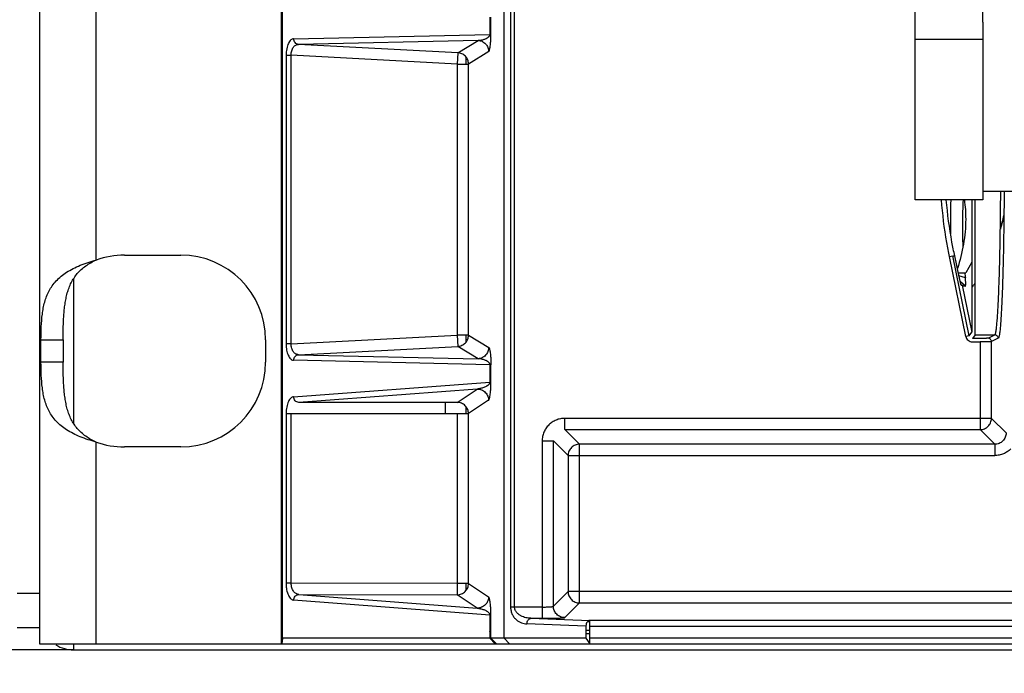
# Model space of a CAD drawing. Units: millimetres. Extents: x 0 to 420, y 0 to 297.
# Drawn here: x 108 to 115, y 45 to 49 of the extents above; entities that cross this region are included whole.
import ezdxf

# ---------------------------------------------------------------- set-up
doc = ezdxf.new("R2010")
doc.units = ezdxf.units.MM
doc.header["$LTSCALE"] = 23.1
doc.layers.get('0').update_dxf_attribs({"linetype": 'CONTINUOUS'})
doc.styles.get("Standard").update_dxf_attribs({"font": 'txt', "width": 0.8})
doc.dimstyles.new('DIMSTYLE_1', dxfattribs={"dimtxt": 3.5, "dimasz": 3.5, "dimexe": 1, "dimexo": 0, "dimgap": 0.875, "dimtad": 1, "dimlfac": 12.5, "dimdsep": 46, "dimtxsty": 'STANDARD', "dimblk": '_FILLED', "dimblk1": '_FILLED', "dimblk2": '_FILLED', "dimcen": 0.09, "dimadec": 1, "dimazin": 2, "dimtp": 0.5, "dimtm": 0.5, "dimtfac": 1, "dimtofl": 0, "dimtmove": 0, "dimatfit": 3, "dimldrblk": '_FILLED', "dimfxl": 1, "dimtolj": 1, "dimarcsym": 0})
doc.dimstyles.new('DIMSTYLE_14', dxfattribs={"dimtxt": 3.5, "dimasz": 3.5, "dimexe": 1, "dimexo": 0, "dimgap": 0.875, "dimtad": 1, "dimlfac": 12.5, "dimdsep": 46, "dimtxsty": 'STANDARD', "dimblk": '_FILLED', "dimblk1": '_FILLED', "dimblk2": '_FILLED', "dimcen": 0.09, "dimadec": 1, "dimazin": 2, "dimtp": 0.3, "dimtm": 0.3, "dimtfac": 1, "dimtofl": 0, "dimtmove": 0, "dimatfit": 3, "dimldrblk": '_FILLED', "dimfxl": 1, "dimtolj": 1, "dimarcsym": 0})
doc.dimstyles.new('DIMSTYLE_4', dxfattribs={"dimtxt": 3.5, "dimasz": 3.5, "dimexe": 1, "dimexo": 0, "dimgap": 0.875, "dimtad": 1, "dimdec": 0, "dimlfac": 12.5, "dimdsep": 46, "dimtxsty": 'STANDARD', "dimblk": '_FILLED', "dimblk1": '_FILLED', "dimblk2": '_FILLED', "dimcen": 0.09, "dimadec": 1, "dimazin": 2, "dimtp": 0.3, "dimtm": 0.3, "dimtfac": 1, "dimtdec": 0, "dimtofl": 0, "dimtmove": 0, "dimatfit": 3, "dimldrblk": '_FILLED', "dimfxl": 1, "dimtolj": 1, "dimarcsym": 0})
doc.dimstyles.get("Standard").update_dxf_attribs({"dimtxt": 3.5, "dimasz": 3.5, "dimexe": 1, "dimexo": 0, "dimtad": 1, "dimdec": 1, "dimdsep": 46, "dimtxsty": 'STANDARD', "dimblk": '_FILLED', "dimblk1": '_FILLED', "dimblk2": '_FILLED', "dimcen": 0.09, "dimadec": 1, "dimazin": 2, "dimtol": 1, "dimtp": 0.1, "dimtm": 0.1, "dimtfac": 1, "dimtdec": 1, "dimtofl": 0, "dimtmove": 0, "dimatfit": 3, "dimldrblk": '_FILLED', "dimfxl": 1, "dimtolj": 1, "dimarcsym": 0})

# ---------------------------------------------------------------- blocks, each defined once
blk = doc.blocks.new('_FILLED')
at = {"color": 0, "linetype": 'BYBLOCK'}
blk.add_solid([(0, 0), (-1, 0.1429), (-1, -0.1429)], dxfattribs=at)
blk = doc.blocks.new('*D39')
at = {"color": 2, "linetype": 'CONTINUOUS'}
for p, q in [((108.6777, 63.58), (90.8703, 63.58)), ((91.8703, 63.58), (91.8703, 54.16)), ((91.8703, 44.74), (91.8703, 54.16)), ((108.863, 44.74), (90.8703, 44.74))]:
    blk.add_line(p, q, dxfattribs=at)
at = {"color": 2, "linetype": 'CONTINUOUS', "xscale": 3.5, "yscale": 3.5, "zscale": 3.5}
for p, rotation in [((91.8703, 63.58), 90), ((91.8703, 44.74), 270)]:
    blk.add_blockref('_FILLED', p, dxfattribs=dict(at, rotation=rotation))
at = {"color": 2, "linetype": 'CONTINUOUS', "insert": (87.4953, 54.16), "char_height": 3.5, "width": 14, "attachment_point": 2, "rotation": 90, "line_spacing_factor": 0.9}
blk.add_mtext('235,5\\P[9.3]', dxfattribs=at)
blk = doc.blocks.new('*D40')
at = {"color": 2, "linetype": 'CONTINUOUS'}
for p, q in [((116.4518, 46.7314), (116.4518, 32.9362)), ((108.3206, 45.96), (108.3206, 32.9362)), ((112.3862, 33.9362), (96.97, 33.9362)), ((108.3206, 33.9362), (112.3862, 33.9362)), ((116.4518, 33.9362), (112.3862, 33.9362))]:
    blk.add_line(p, q, dxfattribs=at)
at = {"color": 2, "linetype": 'CONTINUOUS', "xscale": 3.5, "yscale": 3.5, "zscale": 3.5, "rotation": 180}
blk.add_blockref('_FILLED', (108.3206, 33.9362), dxfattribs=at)
at = {"color": 2, "linetype": 'CONTINUOUS', "xscale": 3.5, "yscale": 3.5, "zscale": 3.5}
blk.add_blockref('_FILLED', (116.4518, 33.9362), dxfattribs=at)
at = {"color": 2, "linetype": 'CONTINUOUS', "insert": (105.37, 38.3112), "char_height": 3.5, "width": 8.4, "attachment_point": 3, "line_spacing_factor": 0.9}
blk.add_mtext('102\\P[4]', dxfattribs=at)
blk = doc.blocks.new('*D41')
at = {"color": 2, "linetype": 'CONTINUOUS'}
for p, q in [((116.4518, 46.7314), (116.4518, 27.3886)), ((123.6518, 46.7314), (123.6518, 27.3886)), ((116.4518, 28.3886), (111.4518, 28.3886)), ((111.4518, 28.3886), (120.0518, 28.3886)), ((140.7667, 28.3886), (120.0518, 28.3886)), ((123.6518, 28.3886), (140.7667, 28.3886))]:
    blk.add_line(p, q, dxfattribs=at)
at = {"color": 2, "linetype": 'CONTINUOUS', "xscale": 3.5, "yscale": 3.5, "zscale": 3.5}
blk.add_blockref('_FILLED', (116.4518, 28.3886), dxfattribs=at)
at = {"color": 2, "linetype": 'CONTINUOUS', "xscale": 3.5, "yscale": 3.5, "zscale": 3.5, "rotation": 180}
blk.add_blockref('_FILLED', (123.6518, 28.3886), dxfattribs=at)
at = {"color": 2, "linetype": 'CONTINUOUS', "insert": (126.7667, 32.7636), "char_height": 3.5, "width": 14, "attachment_point": 1, "line_spacing_factor": 0.9}
blk.add_mtext('90\\P[3.5]', dxfattribs=at)

msp = doc.modelspace()

# ---------------------------------------------------------------- linework, layer by layer
at = {"color": 6, "linetype": 'CONTINUOUS'}
for p, q in [((114.82679, 47.93208), (114.82679, 54.71208)), ((108.62299, 44.78), (108.62299, 49.94)), ((110.33365, 49.94), (110.33365, 44.78255)), ((110.3418, 44.82255), (110.3418, 49.94)), ((111.9134, 44.82255), (111.9134, 49.94)), ((115.30679, 49.19176), (115.30679, 47.93208)), ((114.82679, 49.07208), (115.30679, 49.07208)), ((115.30679, 47.93208), (114.82679, 47.93208)), ((115.22866, 47.93208), (115.22866, 47.49055)), ((115.16475, 47.60126), (115.16478, 47.60068)), ((115.16559, 47.60123), (115.16562, 47.60064)), ((109.22299, 47.54), (109.62299, 47.54)), ((115.13895, 47.38655), (115.1072, 47.53465)), ((115.22866, 47.49055), (115.18478, 47.41455)), ((115.18239, 47.37853), (115.1372, 47.3947)), ((115.18239, 47.32098), (115.14689, 47.3506)), ((115.15305, 47.32655), (115.15299, 47.3266)), ((115.16073, 47.32655), (115.22866, 46.99375)), ((115.25217, 46.97455), (115.39087, 46.97455)), ((108.63133, 46.78), (108.63133, 46.94)), ((108.78799, 46.94), (108.78799, 46.78)), ((110.22299, 46.94), (110.22299, 46.78)), ((111.4961, 46.49585), (111.4961, 46.4159)), ((109.62299, 46.18), (109.22299, 46.18)), ((111.81272, 44.94255), (111.82011, 44.94255)), ((112.50666, 44.94255), (112.5216, 44.94255)), ((108.46299, 44.9), (108.62299, 44.9)), ((110.3418, 44.82255), (110.33822, 44.78255)), ((111.81272, 44.82255), (110.3418, 44.82255)), ((112.49332, 44.82255), (111.82011, 44.82255)), ((111.95254, 44.78255), (111.9134, 44.82255)), ((135.67239, 44.82255), (112.5216, 44.82255)), ((111.04299, 44.78), (108.62299, 44.78)), ((108.86299, 44.74), (108.86299, 44.78)), ((108.86299, 44.74), (150.563, 44.74)), ((110.33365, 44.78255), (135.83282, 44.78255)), ((111.04299, 44.78), (111.04554, 44.78255))]:
    msp.add_line(p, q, dxfattribs=at)
at = {"color": 7, "linetype": 'CONTINUOUS'}
for p, q in [((115.30679, 49.19176), (115.30679, 50.47232)), ((111.81272, 49.22913), (111.81272, 49.10626)), ((111.82011, 49.10674), (111.82011, 49.22913)), ((111.82011, 49.10626), (111.81272, 49.10626)), ((110.36806, 48.95759), (110.40431, 48.95759)), ((111.58567, 48.97574), (111.58148, 48.8959)), ((111.64452, 48.8959), (111.64452, 48.94287)), ((111.58148, 48.8959), (111.66137, 48.8959)), ((115.70679, 47.99208), (115.30679, 47.99208)), ((115.25217, 46.97455), (115.25217, 47.93208)), ((115.22866, 47.49055), (115.22866, 46.99375)), ((115.13295, 47.41455), (115.18477, 47.41453)), ((108.86299, 46.34599), (108.86299, 47.37401)), ((115.15115, 47.33275), (115.15874, 47.32655)), ((115.15305, 47.32655), (115.15301, 47.32658)), ((115.15305, 47.32655), (115.16073, 47.32655)), ((111.58148, 46.9732), (111.58567, 46.89336)), ((111.66137, 46.9732), (111.58148, 46.9732)), ((111.64452, 46.92623), (111.64452, 46.9732)), ((115.20845, 46.969), (115.18494, 46.9642)), ((115.20845, 46.969), (115.22866, 46.99375)), ((115.25217, 46.97455), (115.23196, 46.9498)), ((110.40431, 46.91151), (110.36806, 46.91151)), ((115.28728, 46.9498), (115.23196, 46.9498)), ((115.23196, 46.9258), (115.28728, 46.9258)), ((111.81272, 46.76284), (111.81272, 46.63997)), ((111.81272, 46.76284), (111.82011, 46.76284)), ((111.82011, 46.63997), (111.82011, 46.76284)), ((111.82011, 46.63997), (111.81272, 46.63997)), ((111.58148, 46.49585), (110.45831, 46.49585)), ((110.36806, 46.4159), (111.66137, 46.4159)), ((111.64452, 46.4159), (111.64452, 46.46251)), ((112.44702, 46.11888), (112.44702, 46.19883)), ((112.36707, 46.11888), (112.44702, 46.11888)), ((111.58148, 45.21142), (111.58134, 45.13147)), ((111.66137, 45.21142), (111.58148, 45.21142)), ((111.64173, 45.21142), (111.64173, 45.16063)), ((112.44702, 45.15339), (112.36707, 45.15339)), ((112.44702, 45.07344), (112.44702, 45.15339)), ((111.81272, 44.987), (111.81272, 44.82255)), ((111.81272, 44.987), (111.82011, 44.987)), ((111.82011, 44.82255), (111.82011, 44.987)), ((112.5216, 44.78255), (112.5216, 44.94964)), ((112.49332, 44.90966), (112.49332, 44.82255)), ((111.82011, 44.82255), (111.81272, 44.82255)), ((112.49332, 44.82255), (112.5216, 44.78255))]:
    msp.add_line(p, q, dxfattribs=at)
at = {"color": 9, "linetype": 'CONTINUOUS'}
for p, q in [((109.02299, 47.50568), (109.02299, 49.94)), ((111.95946, 49.94), (111.95946, 45.04419)), ((111.98775, 45.04419), (111.98775, 49.94)), ((110.42206, 49.07485), (111.81272, 49.10626)), ((111.72868, 49.06367), (110.45622, 49.03493)), ((111.58567, 48.97574), (111.72868, 49.06367)), ((111.58567, 48.97574), (110.45622, 49.03493)), ((110.36806, 48.95759), (110.36806, 46.91151)), ((110.40431, 46.91151), (110.40431, 48.95759)), ((111.58148, 48.8959), (110.40431, 48.95759)), ((111.80438, 48.98382), (111.66137, 48.8959)), ((111.58148, 48.8959), (111.58148, 46.9732)), ((111.66137, 46.9732), (111.66137, 48.8959)), ((115.06948, 47.52985), (115.09299, 47.53465)), ((115.18494, 46.9642), (115.06948, 47.52985)), ((115.20845, 46.969), (115.09299, 47.53465)), ((115.09299, 47.53465), (115.1072, 47.53465)), ((110.40431, 46.91151), (111.58148, 46.9732)), ((111.66137, 46.9732), (111.80438, 46.88527)), ((115.34324, 46.95074), (115.39087, 46.97455)), ((108.63133, 46.94), (108.78799, 46.94)), ((110.45622, 46.83417), (111.58567, 46.89336)), ((111.72868, 46.80543), (111.58567, 46.89336)), ((115.28728, 46.9258), (115.28728, 46.30265)), ((115.41485, 46.95055), (115.36723, 46.92675)), ((115.36723, 46.3826), (115.36723, 46.92675)), ((110.45622, 46.83417), (111.72868, 46.80543)), ((108.78799, 46.78), (108.63133, 46.78)), ((111.81272, 46.76284), (110.42206, 46.79425)), ((110.42206, 46.53582), (111.81272, 46.63997)), ((111.7237, 46.59061), (110.45831, 46.49585)), ((111.58148, 46.49585), (111.7237, 46.59061)), ((111.80359, 46.51066), (111.66137, 46.4159)), ((110.36806, 46.4159), (110.36806, 45.21405)), ((110.40431, 45.21357), (110.40431, 46.4159)), ((111.58148, 46.4159), (111.58148, 45.21142)), ((111.66137, 45.21142), (111.66137, 46.4159)), ((112.34321, 46.30265), (112.34321, 46.3826)), ((115.36723, 46.3826), (112.34331, 46.3826)), ((115.36723, 46.3826), (115.47104, 46.27878)), ((112.34321, 46.30265), (112.44702, 46.19883)), ((112.34321, 46.30265), (115.28728, 46.30265)), ((115.39109, 46.19883), (115.28728, 46.30265)), ((109.02299, 44.78), (109.02299, 46.21431)), ((112.18331, 46.2227), (112.26326, 46.2227)), ((112.18331, 46.2226), (112.18331, 44.96424)), ((112.26326, 45.04958), (112.26326, 46.2227)), ((112.36707, 46.11888), (112.26326, 46.2227)), ((115.39109, 46.19883), (112.44702, 46.19883)), ((115.39109, 46.19883), (115.39109, 46.11888)), ((112.36707, 46.11888), (112.36707, 45.15339)), ((112.44702, 45.15339), (112.44702, 46.11888)), ((112.44702, 46.11888), (115.39099, 46.11888)), ((110.40431, 45.21357), (110.36806, 45.21357)), ((111.58148, 45.21142), (110.40431, 45.21357)), ((111.66137, 45.21142), (111.80356, 45.11655)), ((112.26326, 45.04958), (112.36707, 45.15339)), ((119.54345, 45.15339), (112.44702, 45.15339)), ((108.62299, 45.14), (108.46299, 45.14)), ((111.81272, 44.987), (110.42206, 45.09354)), ((110.45839, 45.13352), (111.72352, 45.03659)), ((110.45839, 45.13352), (111.58134, 45.13147)), ((111.72352, 45.03659), (111.58134, 45.13147)), ((112.18331, 45.04419), (111.95946, 45.04419)), ((112.44702, 45.07344), (112.34321, 44.96963)), ((112.44702, 45.07344), (119.54345, 45.07344)), ((111.82011, 44.98), (111.81272, 44.98)), ((112.10356, 44.96424), (112.5216, 44.94964)), ((112.10356, 44.96424), (112.18331, 44.96424)), ((135.25747, 44.94964), (112.5216, 44.94964)), ((111.81272, 44.87134), (111.82011, 44.89164)), ((112.49332, 44.90966), (112.07528, 44.92426)), ((112.49332, 44.8812), (112.5216, 44.8812)), ((112.5216, 44.90966), (135.25747, 44.90966)), ((111.81272, 44.82255), (111.84897, 44.78255)), ((111.86005, 44.78255), (111.82011, 44.82255)), ((112.5216, 44.8549), (112.49332, 44.8549))]:
    msp.add_line(p, q, dxfattribs=at)
at = {"color": 7, "linetype": 'CONTINUOUS'}
for centre, radius, start, end in [((118.75678, 47.7842), 3.68048, 177.696919, 181.438181), ((114.33526, 47.96946), 1.11089, 323.5948, 325.656659), ((110.62389, 46.91149), 0.25584, 179.994876, 182.993676)]:
    msp.add_arc(centre, radius, start, end, dxfattribs=at)
at = {"color": 6, "linetype": 'CONTINUOUS'}
for centre, radius, start, end in [((109.22299, 46.94), 0.6, 90, 109.471221), ((109.62299, 46.94), 0.6, 0, 90), ((119.63049, 47.85491), 4.47353, 185.649738, 186.112868), ((109.62299, 46.78), 0.6, 270, 360), ((109.22299, 46.78), 0.6, 250.528779, 270), ((108.86299, 44.98), 0.24, 238.071999, 270)]:
    msp.add_arc(centre, radius, start, end, dxfattribs=at)
at = {"color": 7, "linetype": 'CONTINUOUS'}
for start_param, end_param in [(-1.9825145, -1.9012496), (-2.3992354, -2.3599762)]:
    msp.add_ellipse((114.66116, 48.22344), major_axis=(0, 1.24), ratio=0.6774194, start_param=start_param, end_param=end_param, dxfattribs=at)
for points, knots in [([(110.42206, 49.07485), (110.41861, 49.07459), (110.41137, 49.07284), (110.4012, 49.06638), (110.39202, 49.05584), (110.38392, 49.04164), (110.37714, 49.02407), (110.37198, 49.00366), (110.36878, 48.98117), (110.36804, 48.96554), (110.36806, 48.95759)], [0, 0, 0, 0, 0.074746, 0.1578843, 0.2564247, 0.3737162, 0.5097191, 0.662346, 0.8280716, 1, 1, 1, 1]), ([(110.45622, 49.03493), (110.45167, 49.03524), (110.44247, 49.03789), (110.43119, 49.047), (110.42384, 49.05993), (110.42208, 49.06987), (110.42206, 49.07485)], [0, 0, 0, 0, 0.2382881, 0.4843432, 0.7395719, 1, 1, 1, 1]), ([(110.40431, 48.95759), (110.40416, 48.96315), (110.40469, 48.97409), (110.40777, 48.98968), (110.41298, 49.0035), (110.41983, 49.01502), (110.42794, 49.02397), (110.43686, 49.03035), (110.44638, 49.03416), (110.45298, 49.03494), (110.45622, 49.03493)], [0, 0, 0, 0, 0.1618148, 0.3173157, 0.4603447, 0.5893625, 0.704878, 0.8092023, 0.9057666, 1, 1, 1, 1]), ([(111.66137, 48.8959), (111.66136, 48.90595), (111.65745, 48.92624), (111.64079, 48.95221), (111.61575, 48.97022), (111.59569, 48.9752), (111.58567, 48.97574)], [0, 0, 0, 0, 0.2500315, 0.5001217, 0.7501415, 1, 1, 1, 1]), ([(115.39085, 46.97455), (115.3916, 46.97455), (115.39278, 46.97557), (115.39382, 46.97732), (115.39476, 46.97942), (115.39568, 46.98207), (115.39701, 46.98674), (115.39821, 46.99222), (115.39937, 46.99847), (115.40065, 47.00624), (115.40222, 47.01739), (115.40401, 47.03247), (115.40652, 47.057), (115.4095, 47.09308), (115.41278, 47.14269), (115.41591, 47.20038), (115.41885, 47.26571), (115.42158, 47.33817), (115.42408, 47.4172), (115.42632, 47.50216), (115.42901, 47.62536), (115.43156, 47.78892), (115.43271, 47.92233), (115.43309, 47.99108)], [0, 0, 0, 0, 0.0022017, 0.0039189, 0.0061396, 0.0088906, 0.012185, 0.0204278, 0.025383, 0.0308954, 0.0435893, 0.0584896, 0.0755678, 0.1161354, 0.1650182, 0.2218243, 0.2861229, 0.3574233, 0.4351578, 0.5187389, 0.6074952, 0.7977083, 1, 1, 1, 1]), ([(115.45709, 47.99107), (115.45672, 47.92075), (115.45586, 47.8167), (115.454, 47.68024), (115.45232, 47.58324), (115.45036, 47.49088), (115.44812, 47.40391), (115.44562, 47.32301), (115.44289, 47.24882), (115.43994, 47.18193), (115.43681, 47.12284), (115.43353, 47.07202), (115.43012, 47.02987), (115.42705, 47.00034), (115.42443, 46.98136), (115.42261, 46.97064), (115.421, 46.9632), (115.41965, 46.95844), (115.41873, 46.95573), (115.41779, 46.95358), (115.41674, 46.95175), (115.41562, 46.95064), (115.41485, 46.95055)], [0, 0, 0, 0, 0.2021703, 0.2991244, 0.3923381, 0.4810951, 0.564692, 0.6424533, 0.7137845, 0.7781113, 0.834949, 0.8838842, 0.9245232, 0.9565276, 0.9691951, 0.9796062, 0.987791, 0.9910655, 0.9938071, 0.9960313, 0.9977651, 1, 1, 1, 1]), ([(115.17528, 47.93212), (115.17839, 47.90932), (115.18316, 47.86354), (115.18478, 47.81753), (115.18478, 47.79455)], [0, 0, 0, 0, 0.5002911, 1, 1, 1, 1]), ([(115.45619, 47.82318), (115.45077, 47.79972), (115.44244, 47.76692), (115.43318, 47.73468), (115.4304, 47.72532)], [0, 0, 0, 0, 0.7080292, 1, 1, 1, 1]), ([(115.18478, 47.79455), (115.18478, 47.76505), (115.1821, 47.70596), (115.1665, 47.58844), (115.14452, 47.5019), (115.12681, 47.44523)], [0, 0, 0, 0, 0.2490863, 0.4986318, 1, 1, 1, 1]), ([(111.58567, 46.89336), (111.59569, 46.8939), (111.61575, 46.89887), (111.64079, 46.91689), (111.65745, 46.94286), (111.66136, 46.96315), (111.66137, 46.9732)], [0, 0, 0, 0, 0.2498585, 0.4998783, 0.7499685, 1, 1, 1, 1]), ([(115.18494, 46.9642), (115.18604, 46.95886), (115.19006, 46.94846), (115.1974, 46.94009), (115.20161, 46.93662)], [0, 0, 0, 0, 0.5000025, 1, 1, 1, 1]), ([(115.41485, 46.95055), (115.41484, 46.95367), (115.41358, 46.95997), (115.40827, 46.96796), (115.40028, 46.97328), (115.39398, 46.97455), (115.39087, 46.97455)], [0, 0, 0, 0, 0.2498006, 0.5000861, 0.7503236, 1, 1, 1, 1]), ([(110.3684, 46.89812), (110.3688, 46.89085), (110.37017, 46.8767), (110.37397, 46.85652), (110.37942, 46.83846), (110.38618, 46.82307), (110.39399, 46.81069), (110.40268, 46.80155), (110.41217, 46.79599), (110.41886, 46.79448), (110.42206, 46.79425)], [0, 0, 0, 0, 0.1742208, 0.3396003, 0.4904639, 0.624487, 0.7404961, 0.838916, 0.9232298, 1, 1, 1, 1]), ([(110.45622, 46.83417), (110.45298, 46.83415), (110.44638, 46.83493), (110.43686, 46.83875), (110.42794, 46.84513), (110.41654, 46.85772), (110.40866, 46.87515), (110.40464, 46.89499), (110.4041, 46.90595), (110.40431, 46.91151)], [0, 0, 0, 0, 0.0944085, 0.1909906, 0.2954307, 0.411104, 0.6823805, 0.838082, 1, 1, 1, 1]), ([(115.20161, 46.93662), (115.20585, 46.9332), (115.21552, 46.92767), (115.22651, 46.92581), (115.23196, 46.9258)], [0, 0, 0, 0, 0.4999975, 1, 1, 1, 1]), ([(115.34324, 46.95074), (115.34307, 46.95069), (115.34255, 46.95063), (115.34156, 46.95054), (115.34011, 46.95046), (115.33727, 46.95033), (115.33258, 46.95019), (115.32573, 46.95006), (115.31741, 46.94995), (115.30797, 46.94987), (115.2978, 46.94982), (115.29082, 46.9498), (115.28728, 46.9498)], [0, 0, 0, 0, 0.0098766, 0.0276409, 0.0534422, 0.0874035, 0.1802264, 0.3045319, 0.4550083, 0.6259188, 0.8102184, 1, 1, 1, 1]), ([(115.36723, 46.92675), (115.36716, 46.92672), (115.36694, 46.92669), (115.36628, 46.92662), (115.36499, 46.92654), (115.36291, 46.92646), (115.36014, 46.92638), (115.35669, 46.92629), (115.3526, 46.92622), (115.34792, 46.92614), (115.3406, 46.92605), (115.33032, 46.92595), (115.31687, 46.92587), (115.30235, 46.92582), (115.29236, 46.92581), (115.28728, 46.9258)], [0, 0, 0, 0, 0.0028921, 0.0080639, 0.0252049, 0.0512651, 0.0860505, 0.1293092, 0.1805752, 0.2393286, 0.3050492, 0.4550657, 0.625236, 0.8094878, 1, 1, 1, 1]), ([(115.36723, 46.92675), (115.36723, 46.92986), (115.36596, 46.93616), (115.36065, 46.94416), (115.35266, 46.94947), (115.34636, 46.95074), (115.34324, 46.95074)], [0, 0, 0, 0, 0.2496711, 0.4998454, 0.7502046, 1, 1, 1, 1]), ([(110.42206, 46.79425), (110.42208, 46.79923), (110.42383, 46.80916), (110.43118, 46.82209), (110.44246, 46.83119), (110.45167, 46.83385), (110.45622, 46.83417)], [0, 0, 0, 0, 0.2602426, 0.5152863, 0.7615312, 1, 1, 1, 1]), ([(110.42206, 46.53582), (110.41857, 46.53539), (110.41127, 46.53322), (110.40116, 46.52622), (110.39202, 46.51526), (110.38395, 46.50072), (110.37718, 46.48289), (110.37201, 46.46228), (110.36878, 46.43963), (110.36804, 46.4239), (110.36806, 46.4159)], [0, 0, 0, 0, 0.0750185, 0.1591955, 0.258844, 0.3767359, 0.5126356, 0.6645533, 0.8292276, 1, 1, 1, 1]), ([(110.45831, 46.49585), (110.45361, 46.49592), (110.44399, 46.49823), (110.43202, 46.50724), (110.4241, 46.52043), (110.42213, 46.53068), (110.42206, 46.53582)], [0, 0, 0, 0, 0.2378645, 0.4839492, 0.7395715, 1, 1, 1, 1]), ([(111.66137, 46.4159), (111.66135, 46.42629), (111.65717, 46.44729), (111.63938, 46.47383), (111.61286, 46.49164), (111.59186, 46.49583), (111.58148, 46.49585)], [0, 0, 0, 0, 0.2500262, 0.5001242, 0.7501495, 1, 1, 1, 1]), ([(112.44702, 46.19883), (112.43663, 46.19882), (112.41562, 46.19464), (112.38906, 46.17684), (112.37126, 46.15029), (112.36708, 46.12928), (112.36707, 46.11888)], [0, 0, 0, 0, 0.2499588, 0.5, 0.7500412, 1, 1, 1, 1]), ([(111.58134, 45.13147), (111.59173, 45.13147), (111.61275, 45.13563), (111.63933, 45.15343), (111.65716, 45.17999), (111.66135, 45.20102), (111.66137, 45.21142)], [0, 0, 0, 0, 0.2498599, 0.4998832, 0.749977, 1, 1, 1, 1]), ([(112.36707, 45.15339), (112.36708, 45.143), (112.37126, 45.12199), (112.38906, 45.09543), (112.41562, 45.07764), (112.43663, 45.07345), (112.44702, 45.07344)], [0, 0, 0, 0, 0.2499588, 0.5, 0.7500412, 1, 1, 1, 1]), ([(112.5216, 44.94964), (112.51977, 44.94957), (112.51603, 44.9489), (112.50875, 44.94553), (112.50084, 44.93756), (112.49492, 44.92461), (112.49341, 44.91474), (112.49332, 44.90966)], [0, 0, 0, 0, 0.1028122, 0.2107967, 0.4470433, 0.714494, 1, 1, 1, 1])]:
    msp.add_open_spline(points, degree=3, knots=knots, dxfattribs=at)
at = {"color": 9, "linetype": 'CONTINUOUS'}
for points, knots in [([(111.72868, 49.06367), (111.73229, 49.06388), (111.73953, 49.06451), (111.75037, 49.06604), (111.7612, 49.06824), (111.772, 49.07125), (111.78092, 49.07458), (111.78799, 49.07788), (111.79338, 49.08077), (111.79879, 49.08422), (111.80321, 49.08772), (111.80664, 49.0912), (111.80929, 49.09459), (111.81125, 49.09828), (111.81248, 49.1023), (111.81271, 49.10484), (111.8127, 49.10626)], [0, 0, 0, 0, 0.1075004, 0.2158725, 0.3251076, 0.4356855, 0.5488965, 0.6072827, 0.6675396, 0.7304592, 0.7978327, 0.8346239, 0.8755049, 0.9251871, 0.9578064, 1, 1, 1, 1]), ([(111.72868, 49.06367), (111.73833, 49.06314), (111.75321, 49.05957), (111.77076, 49.04952), (111.78279, 49.03919), (111.79247, 49.02662), (111.80158, 49.00855), (111.80437, 48.9935), (111.80438, 48.98382)], [0, 0, 0, 0, 0.2400696, 0.3687587, 0.4998831, 0.6310165, 0.7597674, 1, 1, 1, 1]), ([(111.80438, 48.98382), (111.80481, 48.98408), (111.80565, 48.98486), (111.80732, 48.98726), (111.80926, 48.99185), (111.81144, 48.99932), (111.81362, 49.00975), (111.81578, 49.02402), (111.81784, 49.04383), (111.81963, 49.07196), (111.82011, 49.09382), (111.82011, 49.10674)], [0, 0, 0, 0, 0.0118957, 0.0271249, 0.0696395, 0.1305761, 0.2135088, 0.3247184, 0.47632, 0.690541, 1, 1, 1, 1]), ([(115.06948, 47.52985), (115.06271, 47.56302), (115.03772, 47.69611), (115.02112, 47.83076), (115.01349, 47.93202)], [0, 0, 0, 0, 0.2500471, 1, 1, 1, 1]), ([(111.80438, 46.88527), (111.80437, 46.8756), (111.80158, 46.86055), (111.79247, 46.84248), (111.78279, 46.82991), (111.77076, 46.81958), (111.75321, 46.80953), (111.73833, 46.80596), (111.72868, 46.80543)], [0, 0, 0, 0, 0.2402326, 0.3689835, 0.5001169, 0.6312413, 0.7599304, 1, 1, 1, 1]), ([(111.80438, 46.88527), (111.8048, 46.88501), (111.80565, 46.88424), (111.80732, 46.88185), (111.80926, 46.87726), (111.81143, 46.86982), (111.81361, 46.85942), (111.81576, 46.84519), (111.81782, 46.82547), (111.81961, 46.79746), (111.82011, 46.7757), (111.82011, 46.76284)], [0, 0, 0, 0, 0.0119231, 0.0271822, 0.069766, 0.1307833, 0.2138006, 0.3250758, 0.4766731, 0.6906932, 1, 1, 1, 1]), ([(111.81272, 46.76284), (111.81266, 46.76357), (111.81252, 46.76497), (111.81224, 46.76694), (111.8118, 46.76865), (111.81108, 46.77048), (111.81012, 46.77243), (111.80855, 46.77504), (111.80645, 46.77774), (111.80305, 46.78127), (111.79868, 46.78485), (111.7933, 46.78835), (111.78793, 46.79126), (111.78084, 46.79453), (111.77191, 46.79781), (111.7611, 46.80082), (111.74676, 46.80376), (111.7359, 46.805), (111.72868, 46.80543)], [0, 0, 0, 0, 0.0217747, 0.0419038, 0.0591898, 0.0741345, 0.1004147, 0.1236625, 0.1647601, 0.2017979, 0.2694133, 0.3323295, 0.392554, 0.4510337, 0.5646319, 0.6754615, 0.7845995, 1, 1, 1, 1]), ([(111.81272, 46.63997), (111.81263, 46.63732), (111.81221, 46.63366), (111.81005, 46.62986), (111.80859, 46.62791), (111.80719, 46.62613), (111.80544, 46.62391), (111.80324, 46.62139), (111.80048, 46.61873), (111.7968, 46.61571), (111.79033, 46.61132), (111.78093, 46.6061), (111.76947, 46.60123), (111.75804, 46.59738), (111.74289, 46.59342), (111.73137, 46.59147), (111.7237, 46.59061)], [0, 0, 0, 0, 0.0735257, 0.0984411, 0.1204095, 0.1412196, 0.1612697, 0.1989674, 0.2340683, 0.267454, 0.3311241, 0.4510159, 0.5653658, 0.6764892, 0.7856139, 1, 1, 1, 1]), ([(111.80359, 46.51066), (111.80457, 46.51135), (111.80585, 46.51302), (111.80725, 46.51576), (111.80896, 46.5201), (111.81098, 46.52739), (111.81455, 46.5451), (111.81732, 46.56944), (111.81966, 46.60365), (111.8201, 46.62639), (111.82011, 46.63997)], [0, 0, 0, 0, 0.0272423, 0.0464746, 0.0703054, 0.1332026, 0.218611, 0.481828, 0.6906284, 1, 1, 1, 1]), ([(111.7237, 46.59061), (111.73367, 46.59059), (111.75464, 46.58658), (111.78172, 46.56872), (111.79956, 46.54161), (111.80356, 46.52064), (111.80359, 46.51066)], [0, 0, 0, 0, 0.2399883, 0.4998803, 0.7598594, 1, 1, 1, 1]), ([(112.23013, 46.33578), (112.22277, 46.32835), (112.20939, 46.31208), (112.19446, 46.28426), (112.18537, 46.25402), (112.18334, 46.23305), (112.18331, 46.2226)], [0, 0, 0, 0, 0.2499409, 0.4999998, 0.7500598, 1, 1, 1, 1]), ([(112.34331, 46.3826), (112.33285, 46.38256), (112.31189, 46.38053), (112.28165, 46.37144), (112.25382, 46.35651), (112.23755, 46.34314), (112.23013, 46.33578)], [0, 0, 0, 0, 0.2499402, 0.5000002, 0.7500591, 1, 1, 1, 1]), ([(115.28728, 46.30265), (115.29767, 46.30266), (115.31868, 46.30684), (115.34524, 46.32464), (115.36303, 46.35119), (115.36722, 46.3722), (115.36723, 46.3826)], [0, 0, 0, 0, 0.2499588, 0.5, 0.7500412, 1, 1, 1, 1]), ([(115.47104, 46.27878), (115.47106, 46.26838), (115.46693, 46.24734), (115.44914, 46.22073), (115.42253, 46.20295), (115.40149, 46.19882), (115.39109, 46.19883)], [0, 0, 0, 0, 0.2499356, 0.5000035, 0.7500689, 1, 1, 1, 1]), ([(115.50417, 46.1657), (115.49675, 46.15834), (115.48048, 46.14497), (115.45265, 46.13004), (115.42241, 46.12095), (115.40145, 46.11892), (115.39099, 46.11888)], [0, 0, 0, 0, 0.24994, 0.5000003, 0.7500592, 1, 1, 1, 1]), ([(110.36806, 45.21405), (110.36807, 45.20602), (110.3688, 45.19023), (110.37193, 45.16748), (110.3771, 45.14678), (110.38389, 45.12887), (110.39195, 45.11425), (110.4011, 45.10323), (110.41126, 45.0962), (110.41856, 45.09402), (110.42206, 45.09354)], [0, 0, 0, 0, 0.1706959, 0.3353817, 0.4873118, 0.6232857, 0.7412639, 0.840885, 0.9249735, 1, 1, 1, 1]), ([(110.42206, 45.09354), (110.42213, 45.0985), (110.424, 45.10875), (110.43072, 45.12002), (110.43844, 45.12697), (110.44491, 45.13074), (110.45163, 45.13296), (110.45619, 45.13349), (110.45839, 45.13352)], [0, 0, 0, 0, 0.2498114, 0.5143907, 0.6450237, 0.7705, 0.8891142, 1, 1, 1, 1]), ([(111.80356, 45.11655), (111.80353, 45.10656), (111.79953, 45.08556), (111.78164, 45.05843), (111.7545, 45.04058), (111.73351, 45.03659), (111.72352, 45.03659)], [0, 0, 0, 0, 0.2401158, 0.5001194, 0.7600336, 1, 1, 1, 1]), ([(111.82011, 44.987), (111.8201, 45.0006), (111.81966, 45.02338), (111.81765, 45.05273), (111.81575, 45.07109), (111.81413, 45.08256), (111.8127, 45.09114), (111.81096, 45.09979), (111.80895, 45.10711), (111.80723, 45.11145), (111.80583, 45.11419), (111.80454, 45.11586), (111.80356, 45.11655)], [0, 0, 0, 0, 0.3093708, 0.5178876, 0.6690201, 0.7291217, 0.7812176, 0.86686, 0.9298465, 0.9536465, 0.9728309, 1, 1, 1, 1]), ([(111.72352, 45.03659), (111.7312, 45.03572), (111.74272, 45.03375), (111.75788, 45.02973), (111.76935, 45.02588), (111.77888, 45.02195), (111.7864, 45.01808), (111.79205, 45.01464), (111.79666, 45.01129), (111.80031, 45.00826), (111.80316, 45.00573), (111.80602, 45.00281), (111.80819, 44.99983), (111.80983, 44.99701), (111.81086, 44.99495), (111.81164, 44.99303), (111.81235, 44.99053), (111.81259, 44.98846), (111.81272, 44.987)], [0, 0, 0, 0, 0.2140318, 0.3230135, 0.4344119, 0.5491712, 0.6081073, 0.668751, 0.7322755, 0.7656653, 0.8004987, 0.8375235, 0.878848, 0.9021293, 0.928058, 0.942655, 0.9593194, 1, 1, 1, 1]), ([(111.95946, 45.04419), (111.95943, 45.03496), (111.96158, 45.01685), (111.97043, 44.99192), (111.98353, 44.97077), (111.99947, 44.95383), (112.01713, 44.94087), (112.03594, 44.93169), (112.05547, 44.92624), (112.0687, 44.92466), (112.07528, 44.92426)], [0, 0, 0, 0, 0.150387, 0.2941635, 0.4281946, 0.5531266, 0.6710008, 0.783537, 0.8925878, 1, 1, 1, 1]), ([(112.18331, 45.04419), (112.18839, 45.04419), (112.19839, 45.04426), (112.21293, 45.04455), (112.22638, 45.04502), (112.23824, 45.04567), (112.24692, 45.04635), (112.25274, 45.04699), (112.25619, 45.04745), (112.25896, 45.04793), (112.26106, 45.04842), (112.26243, 45.04889), (112.26314, 45.04933), (112.26326, 45.04958)], [0, 0, 0, 0, 0.189523, 0.3728061, 0.5420719, 0.691333, 0.8153161, 0.86649, 0.9097965, 0.9448194, 0.9714034, 0.9895835, 1, 1, 1, 1]), ([(112.34321, 44.96963), (112.33323, 44.96964), (112.31224, 44.97364), (112.28512, 44.99149), (112.26727, 45.01861), (112.26327, 45.0396), (112.26326, 45.04958)], [0, 0, 0, 0, 0.2400825, 0.5, 0.7599175, 1, 1, 1, 1]), ([(112.07528, 44.92426), (112.07536, 44.92915), (112.0768, 44.939), (112.0819, 44.95027), (112.08798, 44.95741), (112.09299, 44.96125), (112.09825, 44.96358), (112.10185, 44.96418), (112.10356, 44.96424)], [0, 0, 0, 0, 0.2746772, 0.5521826, 0.6805469, 0.7977694, 0.9037071, 1, 1, 1, 1]), ([(112.18331, 44.96424), (112.19347, 44.96424), (112.21345, 44.96431), (112.24251, 44.96459), (112.26941, 44.96507), (112.28998, 44.96563), (112.30462, 44.96617), (112.314, 44.96658), (112.32216, 44.96703), (112.32903, 44.96749), (112.33453, 44.96798), (112.33825, 44.96842), (112.34053, 44.9688), (112.34173, 44.96906), (112.34259, 44.96931), (112.34305, 44.96951), (112.34321, 44.96963)], [0, 0, 0, 0, 0.1902881, 0.3743267, 0.5442504, 0.6941292, 0.7598699, 0.8186512, 0.8698858, 0.9129891, 0.9474852, 0.9733614, 0.9831104, 0.9907644, 0.996364, 1, 1, 1, 1])]:
    msp.add_open_spline(points, degree=3, knots=knots, dxfattribs=at)
at = {"color": 6, "linetype": 'CONTINUOUS'}
for points, knots in [([(115.1072, 47.53465), (115.10015, 47.56747), (115.07406, 47.69892), (115.05621, 47.832), (115.04756, 47.93206)], [0, 0, 0, 0, 0.2504816, 1, 1, 1, 1]), ([(115.16665, 47.93215), (115.16339, 47.87724), (115.15962, 47.7669), (115.16209, 47.65653), (115.16475, 47.60126)], [0, 0, 0, 0, 0.4985879, 1, 1, 1, 1]), ([(108.63133, 46.94), (108.63133, 46.97066), (108.63255, 47.03135), (108.63822, 47.10658), (108.6473, 47.165), (108.65695, 47.20721), (108.6702, 47.24796), (108.68783, 47.28698), (108.71058, 47.32396), (108.7493, 47.37136), (108.79988, 47.41226), (108.85908, 47.44616), (108.90997, 47.4694), (108.96503, 47.48946), (109.00336, 47.5006), (109.02299, 47.50568)], [0, 0, 0, 0, 0.1200963, 0.2377428, 0.2951276, 0.3515287, 0.4072024, 0.4626923, 0.5188526, 0.5767436, 0.7017838, 0.7706391, 0.8437518, 0.9205959, 1, 1, 1, 1]), ([(108.78799, 46.94), (108.78799, 46.96871), (108.78847, 47.01168), (108.79044, 47.0687), (108.79277, 47.1109), (108.79627, 47.15248), (108.80123, 47.19328), (108.80813, 47.23313), (108.81741, 47.27182), (108.82959, 47.30916), (108.84521, 47.34486), (108.86469, 47.37865), (108.88837, 47.41018), (108.91639, 47.43905), (108.95967, 47.47388), (108.99691, 47.49444), (109.02299, 47.50568)], [0, 0, 0, 0, 0.1312369, 0.1963345, 0.2607742, 0.3243774, 0.3870032, 0.4485649, 0.5090835, 0.568712, 0.6277988, 0.686867, 0.7465712, 0.8075466, 0.8702181, 1, 1, 1, 1]), ([(115.15299, 47.32656), (115.15295, 47.3266), (115.15287, 47.32674), (115.15275, 47.327), (115.15261, 47.32741), (115.15235, 47.3282), (115.15197, 47.3295), (115.15145, 47.33142), (115.15083, 47.33382), (115.15012, 47.33667), (115.14933, 47.33996), (115.14809, 47.34519), (115.14637, 47.3527), (115.14411, 47.36282), (115.14159, 47.37427), (115.13985, 47.38233), (115.13895, 47.38655)], [0, 0, 0, 0, 0.0027136, 0.0075346, 0.0144906, 0.0235631, 0.0479372, 0.0803907, 0.1206379, 0.1683962, 0.2234135, 0.2854453, 0.429571, 0.5987097, 0.7899602, 1, 1, 1, 1]), ([(115.16113, 47.3246), (115.16112, 47.3246), (115.16118, 47.32458), (115.16122, 47.32458), (115.16135, 47.32454), (115.16158, 47.32449), (115.16199, 47.32439), (115.16261, 47.32425), (115.16341, 47.32408), (115.16437, 47.32388), (115.1655, 47.32365), (115.16733, 47.32331), (115.17, 47.32283), (115.17364, 47.32222), (115.17783, 47.32158), (115.18081, 47.32118), (115.18239, 47.32098)], [0, 0, 0, 0, 0.0010417, 0.0042523, 0.0096151, 0.0171105, 0.0384203, 0.0680253, 0.1057716, 0.1515022, 0.2050199, 0.2661099, 0.4101484, 0.5818713, 0.7792209, 1, 1, 1, 1]), ([(115.18239, 47.32098), (115.18262, 47.32097), (115.18317, 47.32122), (115.18368, 47.32211), (115.18412, 47.32342), (115.18448, 47.32521), (115.18476, 47.32746), (115.18497, 47.33016), (115.18509, 47.33329), (115.18514, 47.3383), (115.18497, 47.34555), (115.18422, 47.3595), (115.18322, 47.37067), (115.18239, 47.37853)], [0, 0, 0, 0, 0.0117542, 0.028093, 0.0515623, 0.0827196, 0.1215621, 0.1679114, 0.2215973, 0.2824558, 0.4249443, 0.5937653, 1, 1, 1, 1]), ([(109.02299, 46.21431), (109.00336, 46.21939), (108.96503, 46.23053), (108.90997, 46.2506), (108.85908, 46.27384), (108.79988, 46.30773), (108.7493, 46.34864), (108.71058, 46.39604), (108.68783, 46.43301), (108.6702, 46.47203), (108.65695, 46.51278), (108.6473, 46.555), (108.63822, 46.61342), (108.63255, 46.68864), (108.63133, 46.74934), (108.63133, 46.78)], [0, 0, 0, 0, 0.0794041, 0.1562482, 0.2293609, 0.2982162, 0.4232564, 0.4811474, 0.5373077, 0.5927976, 0.6484713, 0.7048724, 0.7622572, 0.8799037, 1, 1, 1, 1]), ([(109.02299, 46.21431), (108.99691, 46.22556), (108.95967, 46.24612), (108.91639, 46.28095), (108.88837, 46.30982), (108.86469, 46.34135), (108.84521, 46.37513), (108.82959, 46.41084), (108.81741, 46.44817), (108.80813, 46.48687), (108.80123, 46.52671), (108.79627, 46.56751), (108.79277, 46.60909), (108.79044, 46.65129), (108.78847, 46.70832), (108.78799, 46.75128), (108.78799, 46.78)], [0, 0, 0, 0, 0.1297819, 0.1924533, 0.2534287, 0.3131329, 0.372201, 0.4312879, 0.4909165, 0.551435, 0.6129968, 0.6756226, 0.7392258, 0.8036655, 0.8687632, 1, 1, 1, 1]), ([(110.45839, 45.13352), (110.45507, 45.13368), (110.44834, 45.13486), (110.43873, 45.13923), (110.42969, 45.14608), (110.41809, 45.15912), (110.40974, 45.17674), (110.40512, 45.19684), (110.40427, 45.20793), (110.40435, 45.21357)], [0, 0, 0, 0, 0.0943546, 0.1917946, 0.2975692, 0.4144176, 0.6854659, 0.8397353, 1, 1, 1, 1]), ([(112.10356, 44.96424), (112.09144, 44.96452), (112.07316, 44.96678), (112.04968, 44.97376), (112.03254, 44.98134), (112.01633, 44.9916), (112.00184, 45.00522), (111.99267, 45.01985), (111.9885, 45.03334), (111.9877, 45.04056), (111.98775, 45.04419)], [0, 0, 0, 0, 0.2357944, 0.3550396, 0.4758186, 0.5991911, 0.7265743, 0.8599235, 0.9294096, 1, 1, 1, 1])]:
    msp.add_open_spline(points, degree=3, knots=knots, dxfattribs=at)

# ---------------------------------------------------------------- dimensions: what is measured, and where the dimension line sits
at = {"color": 2, "linetype": 'CONTINUOUS'}
dim = msp.add_linear_dim(base=(91.87033, 44.74), p1=(108.67771, 63.58), p2=(108.86299, 44.74), angle=270, text='<>\\P[]', dimstyle='DIMSTYLE_1', dxfattribs=at)
dim.commit()
dim.dimension.update_dxf_attribs({"geometry": '*D39', "text_midpoint": (91.87033, 54.16), "dimtype": 160})
for base, p1, p2, dimstyle, picture, middle in [((116.4518, 33.93622), (108.32059, 45.96), (116.4518, 46.73138), 'DIMSTYLE_4', '*D40', (101.16996, 33.93622)), ((123.6518, 28.38859), (116.4518, 46.73138), (123.6518, 46.73138), 'DIMSTYLE_14', '*D41', (133.76668, 28.38859))]:
    dim = msp.add_linear_dim(base=base, p1=p1, p2=p2, text='<>\\P[]', dimstyle=dimstyle, dxfattribs=at)
    dim.commit()
    dim.dimension.update_dxf_attribs({"geometry": picture, "text_midpoint": middle, "dimtype": 160})

# ---------------------------------------------------------------- leaders
msp.add_leader([(112.3916, 52.15208), (92.6363, 39.13331)], dimstyle='STANDARD', override={"dimtad": 0}, dxfattribs=at)

doc.saveas('drawing.dxf')
